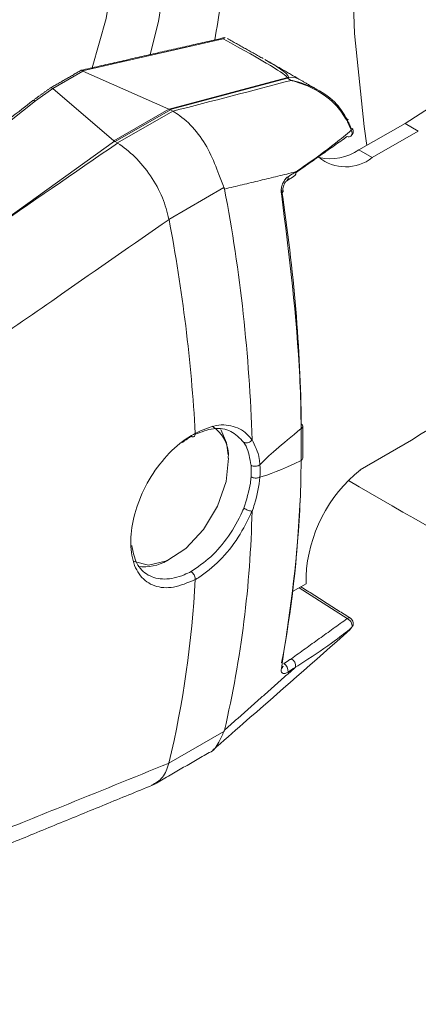
# Model space of a CAD drawing. Extents: x 12.1 to 108.7, y 1 to 80.4.
# Drawn here: x 19 to 19.6, y 59.6 to 61.2 of the extents above; entities that cross this region are included whole.
import ezdxf

# ---------------------------------------------------------------- set-up
doc = ezdxf.new("R2010")
doc.units = 0
doc.header["$MEASUREMENT"] = 0
doc.linetypes.add('SLD-Solid', pattern=[0])
doc.layers.add('OBJECT', color=7, linetype='CONTINUOUS')

msp = doc.modelspace()

# ---------------------------------------------------------------- linework, layer by layer
at = {"layer": 'OBJECT', "linetype": 'SLD-Solid', "lineweight": 15}
for p, q in [((19.3348, 61.1552), (19.1096, 61.104)), ((19.1104, 61.1034), (19.0626, 61.0758)), ((19.2482, 61.0429), (19.1104, 61.1034)), ((19.2488, 61.0426), (19.4366, 61.0929)), ((19.4377, 61.0923), (19.25, 61.042)), ((19.4437, 61.0888), (19.4377, 61.0923)), ((19.0624, 61.0759), (19.0345, 61.0558)), ((19.0626, 61.0758), (19.0624, 61.0759)), ((19.0626, 61.0758), (19.1602, 60.9921)), ((19.0345, 61.0558), (18.7608, 60.8402)), ((19.1602, 60.9921), (19.2482, 61.0429)), ((19.2505, 61.0417), (19.1621, 60.9907)), ((19.1658, 60.9885), (19.2542, 61.0396)), ((19.2482, 61.0429), (19.2488, 61.0426)), ((19.25, 61.042), (19.2505, 61.0417)), ((19.2542, 61.0396), (19.2505, 61.0417)), ((19.2542, 61.0396), (19.2546, 61.0394)), ((19.5524, 60.9773), (19.6261, 61.0198)), ((19.6261, 61.0198), (19.6473, 61.0076)), ((19.5737, 60.9651), (19.6473, 61.0076)), ((18.9569, 60.8445), (19.161, 60.9913)), ((19.1621, 60.9907), (19.1658, 60.9885)), ((19.1661, 60.9884), (19.1658, 60.9885)), ((19.5524, 60.9773), (19.5737, 60.9651)), ((19.3363, 60.917), (19.2482, 60.8662)), ((19.4598, 60.4801), (19.4598, 60.5309)), ((19.2904, 60.5234), (19.2904, 60.5234)), ((19.6362, 60.5123), (19.5545, 60.4652)), ((19.4676, 60.2945), (19.4676, 60.2823)), ((19.2904, 60.2892), (19.2904, 60.2892)), ((19.4676, 60.2823), (19.4462, 60.27)), ((19.4565, 60.2759), (19.5336, 60.2268)), ((19.5401, 60.2117), (19.541, 60.2126)), ((19.3363, 60.0459), (19.2482, 59.995))]:
    msp.add_line(p, q, dxfattribs=at)
at = {"layer": 'OBJECT', "linetype": 'SLD-Solid', "lineweight": 15, "flags": 128}
for points in [[(19.8623, 62.7028), (19.7885, 62.5259), (19.7237, 62.3481), (19.6682, 62.1705), (19.6224, 61.9941), (19.5864, 61.8198), (19.5606, 61.6486), (19.5451, 61.4816), (19.5399, 61.3197), (19.5451, 61.1637), (19.5606, 61.0147), (19.5652, 60.9847)], [(19.2181, 61.1301), (19.2315, 61.1832), (19.2462, 61.2786), (19.2511, 61.3809), (19.2462, 61.4889), (19.2315, 61.6013), (19.2071, 61.7168), (19.1733, 61.8341), (19.1306, 61.9518), (19.0794, 62.0685), (19.0204, 62.1828), (18.9542, 62.2934), (18.8816, 62.399), (18.8066, 62.4947)], [(19.1252, 61.109), (19.1477, 61.1878), (19.1628, 61.2812), (19.1678, 61.3817), (19.1628, 61.488), (19.1477, 61.5988), (19.1229, 61.7126), (19.0886, 61.8281), (19.0452, 61.9438), (18.9933, 62.0582), (18.9336, 62.1699), (18.8667, 62.2775), (18.8066, 62.3625)], [(19.4393, 61.0931), (19.4455, 61.0937), (19.4511, 61.093), (19.4562, 61.0909), (19.4562, 61.0909)], [(19.5329, 61.0248), (19.5338, 61.0254), (19.5346, 61.0259), (19.535, 61.0263), (19.5353, 61.0265), (19.5352, 61.0266), (19.5349, 61.0265), (19.5343, 61.0263), (19.5335, 61.026)], [(19.5401, 61.0088), (19.5411, 61.0095), (19.5419, 61.0101), (19.5423, 61.0106), (19.5425, 61.011), (19.5425, 61.0112)], [(19.4282, 60.9078), (19.4293, 60.9086), (19.4301, 60.9094), (19.4306, 60.9102), (19.4308, 60.911), (19.4308, 60.9114)], [(19.3429, 60.4888), (19.3402, 60.5084), (19.3311, 60.5294)], [(19.3433, 60.4835), (19.3398, 60.4463), (19.326, 60.4066), (19.3037, 60.3694), (19.2755, 60.3391), (19.2448, 60.3194), (19.2154, 60.3125), (19.1926, 60.3184)], [(19.5336, 60.2268), (19.5357, 60.2255), (19.5376, 60.2238), (19.5392, 60.2218), (19.5404, 60.2196), (19.5411, 60.2173), (19.5413, 60.2151), (19.541, 60.2132), (19.5401, 60.2117)]]:
    msp.add_lwpolyline(points, dxfattribs=at)
at = {"layer": 'OBJECT', "linetype": 'SLD-Solid', "lineweight": 15}
for centre, radius, start, end in [((18.5063, 62.8212), 2.1211, 301.8663, 326.4074), ((19.4265, 61.0729), 0.0225, 59.9876, 63.2462), ((19.4331, 61.0616), 0.0321, 78.8183, 82.7877), ((19.5332, 61.0073), 0.01, 308.3179, 22.6201), ((19.5337, 61.0046), 0.00768, 318.0956, 33.2157), ((19.5412, 61.0095), 0.0021, 52.5949, 114.9409), ((19.5361, 61.0042), 0.00581, 244.8514, 305.3817), ((19.5064, 61.045), 0.0818, 257.5655, 304.217), ((19.5313, 61.0184), 0.0681, 230.6512, 308.4325), ((19.4454, 60.9404), 0.00589, 309.0353, 18.3509), ((19.4333, 60.9326), 0.00585, 307.6565, 18.5062), ((16.828, 60.4358), 2.5544, 1.7379, 10.8054), ((16.6841, 60.3771), 2.6104, 3.2124, 10.7956), ((20.1326, 59.7571), 0.9037, 85.3299, 123.3167), ((19.2871, 60.4875), 0.0563, 355.9322, 57.282), ((19.702, 60.2826), 0.2347, 128.9146, 177.088), ((17.6702, 60.4358), 1.7114, 346.9022, 358.7494), ((19.2081, 60.3834), 0.0739, 262.9181, 300.1992), ((17.6285, 60.3771), 1.6642, 346.7325, 356.973), ((19.5365, 60.2231), 0.00465, 62.8181, 128.3716), ((19.5332, 60.2188), 0.01, 321.2369, 57.47), ((19.4253, 60.1515), 0.00558, 301.4874, 348.88), ((19.4249, 60.1425), 0.014, 354.497, 59.6977), ((19.437, 60.1503), 0.014, 354.494, 59.6983)]:
    msp.add_arc(centre, radius, start, end, dxfattribs=at)
for centre, major_axis, ratio, start_param, end_param in [((19.0284, 61.2986), (0.4087, -0.2053), 0.030857, 0.018012, 0.738677), ((19.024, 61.2711), (0.4156, -0.1775), 0.058119, 6.26193, 6.738276), ((19.137, 61.1104), (0.0277, 0.0059), 0.181801, 3.247873, 3.388474), ((18.044, 61.952), (5.759, 1.2811), 0.198331, 4.879873, 4.913564), ((19.0284, 61.2986), (0.4087, -0.2053), 0.030857, 6.248533, 6.301197), ((19.024, 61.2711), (0.4156, -0.1775), 0.058119, 6.209267, 6.26193), ((19.0632, 61.0678), (-0.00543, 0.00841), 0.541118, 5.523194, 6.31022), ((19.0357, 61.048), (-0.00602, 0.00799), 0.518549, 5.484768, 6.294577), ((20.544, 63.8764), (13.5348, 9.6488), 0.094709, 4.527712, 4.543224), ((18.4706, 60.4935), (0.691, 0.4971), 0.099986, 0.011157, 0.024246), ((18.4711, 60.4937), (0.6943, 0.494), 0.104684, 0.047827, 0.060918), ((18.0253, 61.5002), (-0.9767, 2.0021), 0.525016, 3.977664, 4.173902), ((33.4878, 69.533), (14.1054, 9.0791), 0.012142, 3.028695, 3.092657), ((33.4878, 69.533), (14.1054, 9.0791), 0.012142, 3.174898, 3.23886), ((19.2987, 60.4018), (0.0659, 0.1269), 0.54529, 5.387975, 5.5588), ((18.0253, 61.5002), (-0.9767, 2.0021), 0.525016, 3.753503, 3.909919)]:
    msp.add_ellipse(centre, major_axis=major_axis, ratio=ratio, start_param=start_param, end_param=end_param, dxfattribs=at)
for points, knots in [([(18.8067, 62.9591), (18.8112, 62.9561), (18.8566, 62.9263), (18.9305, 62.8433), (19.0284, 62.7137), (19.1113, 62.5605), (19.1841, 62.3857), (19.244, 62.1937), (19.2912, 61.9884), (19.324, 61.7829), (19.3426, 61.5896), (19.3475, 61.4173), (19.3415, 61.2696), (19.3281, 61.1916), (19.3215, 61.1536)], [0, 0, 0, 0, 0.0090948, 0.0910381, 0.1730185, 0.2594217, 0.3458505, 0.4420759, 0.5382785, 0.6363083, 0.7342892, 0.824477, 0.9146667, 1, 1, 1, 1]), ([(19.3348, 61.1552), (19.3348, 61.1553), (19.3359, 61.1564), (19.3368, 61.1569), (19.3378, 61.1573)], [0, 0, 0, 0, 0.019973, 1, 1, 1, 1]), ([(19.1076, 61.1049), (19.1076, 61.1049), (19.1077, 61.1051), (19.1086, 61.1049), (19.1093, 61.1042), (19.1096, 61.104)], [0, 0, 0, 0, 0.116845, 0.672291, 1, 1, 1, 1]), ([(19.5329, 61.0248), (19.5279, 61.0326), (19.5153, 61.0526), (19.4847, 61.0742), (19.4585, 61.0848), (19.445, 61.0885), (19.4439, 61.0888), (19.4437, 61.0888)], [0, 0, 0, 0, 0.244744, 0.626729, 0.967928, 0.996144, 1, 1, 1, 1]), ([(19.4437, 61.0888), (19.4439, 61.0888), (19.4452, 61.0885), (19.4493, 61.0876), (19.4632, 61.084), (19.4878, 61.0742), (19.5162, 61.0548), (19.5283, 61.0347), (19.5335, 61.026)], [0, 0, 0, 0, 0.00366, 0.034965, 0.112488, 0.381452, 0.732443, 1, 1, 1, 1]), ([(19.2546, 61.0394), (19.2582, 61.0371), (19.2715, 61.0289), (19.2929, 61.0078), (19.3145, 60.9746), (19.3268, 60.9415), (19.3336, 60.9239), (19.3363, 60.917)], [0, 0, 0, 0, 0.097508, 0.351331, 0.599304, 0.843154, 1, 1, 1, 1]), ([(19.451, 60.9422), (19.4554, 60.9452), (19.4775, 60.9602), (19.5078, 60.9822), (19.5317, 61.0019), (19.5401, 61.0088)], [0, 0, 0, 0, 0.139683, 0.698663, 1, 1, 1, 1]), ([(19.1661, 60.9884), (19.1754, 60.9816), (19.1941, 60.9682), (19.2194, 60.9367), (19.2393, 60.9016), (19.2453, 60.8778), (19.2482, 60.8662)], [0, 0, 0, 0, 0.253584, 0.507165, 0.760847, 1, 1, 1, 1]), ([(19.4282, 60.9078), (19.428, 60.91), (19.4277, 60.9143), (19.4293, 60.9213), (19.4322, 60.9277), (19.4356, 60.9321), (19.438, 60.9339), (19.4389, 60.9345)], [0, 0, 0, 0, 0.219062, 0.43802, 0.659218, 0.879999, 1, 1, 1, 1]), ([(19.4309, 60.9114), (19.4308, 60.9117), (19.4306, 60.9127), (19.4306, 60.9155), (19.4313, 60.9193), (19.4329, 60.9232), (19.4347, 60.9261), (19.4363, 60.9276), (19.4368, 60.9279), (19.4369, 60.928)], [0, 0, 0, 0, 0.044933, 0.213209, 0.397599, 0.589218, 0.780329, 0.93494, 1, 1, 1, 1]), ([(19.4598, 60.5309), (19.4597, 60.5364), (19.4594, 60.5639), (19.4558, 60.6856), (19.4405, 60.8085), (19.4282, 60.9078)], [0, 0, 0, 0, 0.045653, 0.228294, 1, 1, 1, 1]), ([(19.2483, 60.866), (19.1909, 60.826), (19.0922, 60.7573), (18.9934, 60.6886), (18.952, 60.6598)], [0, 0, 0, 0, 0.581449, 1, 1, 1, 1]), ([(19.3679, 60.509), (19.3615, 60.5157), (19.3487, 60.5292), (19.3205, 60.5337), (19.3001, 60.5257), (19.2902, 60.5219)], [0, 0, 0, 0, 0.3411197, 0.6822337, 1, 1, 1, 1]), ([(19.2904, 60.5234), (19.3018, 60.5286), (19.3245, 60.539), (19.3556, 60.5357), (19.3732, 60.5237), (19.3801, 60.5141), (19.3811, 60.5128)], [0, 0, 0, 0, 0.315568, 0.631102, 0.947588, 1, 1, 1, 1]), ([(19.4598, 60.5309), (19.4605, 60.5315), (19.4618, 60.5325), (19.4625, 60.5345), (19.4622, 60.5363), (19.4611, 60.5377), (19.4602, 60.5383), (19.46, 60.5385)], [0, 0, 0, 0, 0.2359167, 0.4718332, 0.7077531, 0.9254152, 1, 1, 1, 1]), ([(19.2904, 60.2892), (19.2785, 60.2842), (19.2549, 60.2743), (19.2241, 60.2771), (19.201, 60.2933), (19.1878, 60.3224), (19.1857, 60.3612), (19.1951, 60.4054), (19.2151, 60.4498), (19.2438, 60.489), (19.2706, 60.5123), (19.2864, 60.5212), (19.2904, 60.5234)], [0, 0, 0, 0, 0.106547, 0.213092, 0.319763, 0.426916, 0.534499, 0.642267, 0.74996, 0.857311, 0.964156, 1, 1, 1, 1]), ([(19.2836, 60.5188), (19.2837, 60.5187), (19.2843, 60.5184), (19.2857, 60.5178), (19.2876, 60.5178), (19.2892, 60.5188), (19.2903, 60.5207), (19.2903, 60.5225), (19.2904, 60.5234)], [0, 0, 0, 0, 0.032876, 0.16613, 0.374661, 0.583123, 0.791561, 1, 1, 1, 1]), ([(19.3811, 60.5128), (19.3811, 60.5128), (19.3811, 60.5128), (19.3812, 60.513), (19.3812, 60.5132), (19.3812, 60.5133), (19.3812, 60.5133)], [0, 0, 0, 0, 0.159851, 0.363921, 0.750554, 1, 1, 1, 1]), ([(19.3812, 60.5133), (19.386, 60.5039), (19.392, 60.492), (19.3936, 60.4763), (19.3939, 60.4731)], [0, 0, 0, 0, 0.791837, 1, 1, 1, 1]), ([(19.3679, 60.509), (19.3681, 60.5089), (19.3686, 60.5087), (19.3701, 60.5082), (19.3726, 60.508), (19.3758, 60.5087), (19.3788, 60.5103), (19.3803, 60.5119), (19.3811, 60.5128)], [0, 0, 0, 0, 0.048564, 0.14016, 0.355136, 0.570096, 0.785048, 1, 1, 1, 1]), ([(19.3796, 60.4721), (19.3777, 60.4832), (19.3754, 60.4971), (19.3692, 60.507), (19.3679, 60.509)], [0, 0, 0, 0, 0.796377, 1, 1, 1, 1]), ([(19.4598, 60.4801), (19.4605, 60.4807), (19.4618, 60.4817), (19.4625, 60.4831), (19.4623, 60.4839), (19.4623, 60.484)], [0, 0, 0, 0, 0.461577, 0.923153, 1, 1, 1, 1]), ([(19.3796, 60.4721), (19.38, 60.4719), (19.3806, 60.4716), (19.3823, 60.471), (19.3847, 60.4705), (19.3881, 60.4707), (19.3914, 60.4715), (19.3931, 60.4726), (19.3939, 60.4731)], [0, 0, 0, 0, 0.101759, 0.160244, 0.370183, 0.580122, 0.790061, 1, 1, 1, 1]), ([(19.3796, 60.4536), (19.3798, 60.4592), (19.38, 60.4655), (19.3796, 60.4714), (19.3796, 60.4721)], [0, 0, 0, 0, 0.886118, 1, 1, 1, 1]), ([(19.4598, 60.4801), (19.4597, 60.4747), (19.4594, 60.4478), (19.4558, 60.331), (19.4405, 60.2291), (19.4282, 60.1467)], [0, 0, 0, 0, 0.0456532, 0.2282935, 1, 1, 1, 1]), ([(19.3679, 60.4034), (19.3723, 60.4171), (19.3778, 60.4344), (19.3793, 60.4504), (19.3796, 60.4536)], [0, 0, 0, 0, 0.796377, 1, 1, 1, 1]), ([(19.3939, 60.4532), (19.3931, 60.4528), (19.3914, 60.4521), (19.3881, 60.4517), (19.3847, 60.4519), (19.3823, 60.4524), (19.3806, 60.4531), (19.38, 60.4534), (19.3796, 60.4536)], [0, 0, 0, 0, 0.2099388, 0.4198776, 0.6298166, 0.8397565, 0.8982414, 1, 1, 1, 1]), ([(19.3939, 60.4532), (19.3919, 60.4389), (19.3894, 60.421), (19.3826, 60.4024), (19.3812, 60.3985)], [0, 0, 0, 0, 0.79181, 1, 1, 1, 1]), ([(19.2836, 60.302), (19.2942, 60.3093), (19.3155, 60.3238), (19.3445, 60.3581), (19.3607, 60.3862), (19.3671, 60.4015), (19.3679, 60.4034)], [0, 0, 0, 0, 0.31781, 0.635605, 0.953792, 1, 1, 1, 1]), ([(19.3811, 60.3989), (19.3803, 60.399), (19.3788, 60.3991), (19.3758, 60.4), (19.3726, 60.4011), (19.3701, 60.4022), (19.3686, 60.403), (19.3681, 60.4033), (19.3679, 60.4034)], [0, 0, 0, 0, 0.214952, 0.429904, 0.644864, 0.85984, 0.951436, 1, 1, 1, 1]), ([(19.3811, 60.3989), (19.3743, 60.3846), (19.3607, 60.3558), (19.3299, 60.3185), (19.3053, 60.2981), (19.2922, 60.2903), (19.2904, 60.2892)], [0, 0, 0, 0, 0.315107, 0.632944, 0.949791, 1, 1, 1, 1]), ([(19.3812, 60.3985), (19.3812, 60.3986), (19.3812, 60.3987), (19.3812, 60.3988), (19.3811, 60.3989), (19.3811, 60.3989), (19.3811, 60.3989)], [0, 0, 0, 0, 0.344879, 0.691965, 0.85965, 1, 1, 1, 1]), ([(19.1886, 60.3438), (19.1907, 60.3337), (19.195, 60.313), (19.214, 60.2944), (19.2404, 60.2879), (19.2653, 60.2932), (19.28, 60.3003), (19.2836, 60.302)], [0, 0, 0, 0, 0.221612, 0.455559, 0.689552, 0.923443, 1, 1, 1, 1]), ([(19.2904, 60.2892), (19.2903, 60.2902), (19.2903, 60.292), (19.2892, 60.2952), (19.2876, 60.2982), (19.2857, 60.3004), (19.2843, 60.3015), (19.2837, 60.3019), (19.2836, 60.302)], [0, 0, 0, 0, 0.208439, 0.416877, 0.625339, 0.83387, 0.967124, 1, 1, 1, 1]), ([(19.3183, 60.0162), (19.3346, 60.0304), (19.4082, 60.0944), (19.4812, 60.1588), (19.5381, 60.209)], [0, 0, 0, 0, 0.221643, 1, 1, 1, 1]), ([(19.451, 60.149), (19.4554, 60.1517), (19.4775, 60.1657), (19.5078, 60.1863), (19.5317, 60.2051), (19.5401, 60.2117)], [0, 0, 0, 0, 0.139683, 0.698663, 1, 1, 1, 1]), ([(19.4307, 60.1496), (19.4306, 60.1496), (19.4306, 60.1496), (19.4307, 60.1502), (19.4308, 60.1504)], [0, 0, 0, 0, 0.6294585, 1, 1, 1, 1]), ([(19.4282, 60.1467), (19.428, 60.1451), (19.4277, 60.1421), (19.4293, 60.1393), (19.4322, 60.1383), (19.4356, 60.1392), (19.438, 60.1406), (19.4389, 60.1411)], [0, 0, 0, 0, 0.2190622, 0.4380201, 0.659218, 0.8799994, 1, 1, 1, 1]), ([(19.3124, 60.0122), (19.3127, 60.0123), (19.32, 60.0141), (19.3266, 60.025), (19.3335, 60.04), (19.3363, 60.0459)], [0, 0, 0, 0, 0.027936, 0.6195, 1, 1, 1, 1]), ([(19.2483, 59.9952), (19.1909, 59.9719), (19.0922, 59.9318), (18.9934, 59.8919), (18.952, 59.8752)], [0, 0, 0, 0, 0.5814492, 1, 1, 1, 1]), ([(19.2203, 59.9598), (19.2267, 59.9633), (19.2399, 59.9703), (19.2454, 59.9867), (19.2482, 59.995)], [0, 0, 0, 0, 0.491595, 1, 1, 1, 1])]:
    msp.add_open_spline(points, degree=3, knots=knots, dxfattribs=at)
for points in [[(19.3383, 61.1575), (19.1077, 61.105)], [(19.3991, 61.1237), (19.342, 61.1556)], [(19.4562, 61.0909), (19.4028, 61.1217)], [(19.1076, 61.1049), (19.0579, 61.0763)], [(19.4893, 61.0718), (19.4562, 61.0909)], [(19.0577, 61.0761), (19.0297, 61.056)], [(19.0296, 61.056), (18.7559, 60.8403)], [(19.25, 61.042), (19.2488, 61.0426)], [(19.5401, 61.0088), (19.5329, 61.0248)], [(19.5335, 61.026), (19.5403, 61.0114)], [(19.5336, 60.9989), (19.451, 60.9407)], [(19.451, 60.9422), (19.3371, 60.9147)], [(19.4389, 60.9345), (19.451, 60.9422)], [(19.437, 60.928), (19.4491, 60.9358)], [(19.3371, 60.9147), (19.3363, 60.917)], [(19.2482, 60.8662), (19.2483, 60.866)], [(19.4598, 60.5309), (19.4598, 60.5309)], [(19.4624, 60.484), (19.4624, 60.5348)], [(19.2836, 60.5188), (19.2693, 60.5086)], [(19.3939, 60.4731), (19.3939, 60.4731)], [(19.4598, 60.4801), (19.4598, 60.4801)], [(19.3939, 60.4532), (19.3939, 60.4532)], [(19.5354, 60.4479), (24.0111, 57.8641)], [(19.5386, 60.2273), (19.4595, 60.2777)], [(19.5336, 60.2268), (19.4441, 60.1624)], [(19.5401, 60.2117), (19.5329, 60.2045)], [(19.4441, 60.1624), (19.432, 60.1546)], [(19.451, 60.149), (19.3371, 60.048)], [(19.4389, 60.1411), (19.451, 60.149)], [(19.3371, 60.048), (19.3363, 60.0459)], [(19.2255, 59.9618), (19.3125, 60.012)], [(19.2482, 59.995), (19.2483, 59.9952)], [(18.9231, 59.8375), (19.2265, 59.9618)]]:
    msp.add_open_spline(points, degree=1, dxfattribs=at)

doc.saveas('drawing.dxf')
